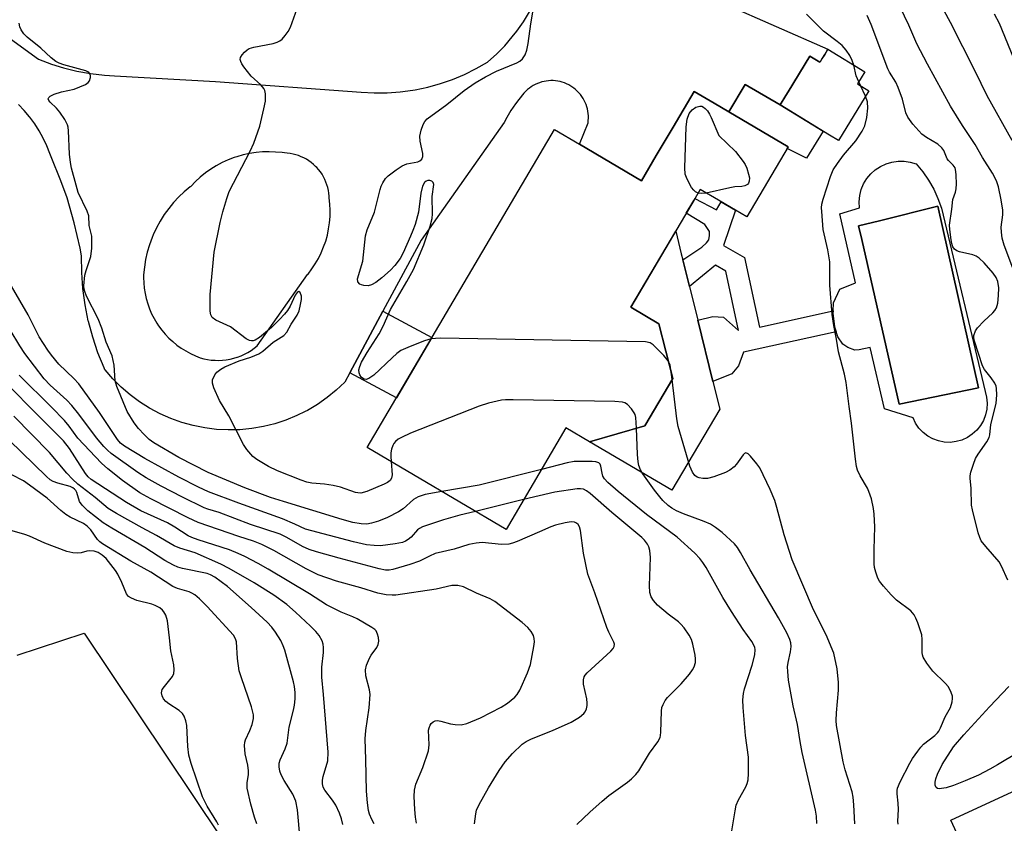
# Model space of a CAD drawing. Units: inches. Extents: x 1243762 to 1249762, y 485456 to 489457.
# Drawn here: x 1244715 to 1244944, y 488327 to 488514 of the extents above; entities that cross this region are included whole.
import ezdxf

# ---------------------------------------------------------------- set-up
doc = ezdxf.new("R2010")
doc.units = ezdxf.units.IN
doc.header["$MEASUREMENT"] = 0
for name, color, linetype in [('BLDG-Footprint', 5, 'Continuous'), ('CULTRL-Pad', 6, 'Continuous'), ('CULTRL-Swimming Pool in Ground', 4, 'Continuous'), ('TRANS-Driveway', 251, 'Continuous'), ('TRANS-Non Street Sidewalk', 7, 'Continuous'), ('TRANS-Road', 130, 'Continuous'), ('Undefined', 1, 'Continuous')]:
    doc.layers.add(name, color=color, linetype=linetype)

msp = doc.modelspace()

# ---------------------------------------------------------------- linework, layer by layer
at = {"layer": 'BLDG-Footprint'}
for points, elevation in [([(1244903.02, 488506.92), (1244911.65, 488501.64), (1244909.95, 488498.87), (1244912.58, 488497.26), (1244905.49, 488485.66), (1244903.42, 488486.92), (1244891.91, 488493.95), (1244893.24, 488496.12), (1244893.8, 488497.03), (1244898.84, 488505.28), (1244901.15, 488503.87), (1244901.29, 488504.09), (1244901.62, 488504.64), (1244902.29, 488505.73)], 324.33), ([(1244893.76, 488484.2), (1244884.14, 488467.87), (1244881.48, 488469.44), (1244877.52, 488471.77), (1244873.3, 488474.26), (1244871.79, 488471.7), (1244869.62, 488468.03), (1244857.12, 488446.82), (1244863.62, 488442.99), (1244866.89, 488430.24), (1244860.38, 488419.2), (1244847.51, 488415.49), (1244842.01, 488418.74), (1244828.06, 488395.08), (1244795.69, 488414.16), (1244839.36, 488488.23), (1244845.19, 488484.78), (1244859.59, 488476.3), (1244863.04, 488482.16), (1244866.96, 488488.8), (1244871.86, 488497.11), (1244876.57, 488494.34), (1244879.94, 488492.35)], 323.89)]:
    msp.add_lwpolyline(points, close=True, dxfattribs=dict(at, elevation=elevation))
at = {"layer": 'CULTRL-Pad'}
for points in [[(1244877.82, 488423.08), (1244866.69, 488404.19), (1244847.51, 488415.49), (1244860.38, 488419.2), (1244866.89, 488430.24), (1244863.62, 488442.99), (1244857.12, 488446.82), (1244867.57, 488464.55), (1244868.87, 488459.29), (1244869.22, 488457.88), (1244870.06, 488454.47), (1244870.76, 488451.64), (1244872.7, 488443.79), (1244876.22, 488429.54)], [(1245068.67, 488325.33), (1244956.55, 488273.54), (1244931.68, 488327.37), (1245043.79, 488379.17)]]:
    msp.add_lwpolyline(points, close=True, dxfattribs=at)
for points in [[(1244928.66, 488472.16, 0), (1244929.47, 488469.91, 0), (1244939.63, 488427.19, 0), (1244939.98, 488425.84, 0), (1244940.11, 488424.47, 0), (1244940.04, 488423.08, 0), (1244939.75, 488421.73, 0), (1244939.25, 488420.44, 0), (1244938.56, 488419.24, 0), (1244937.69, 488418.16, 0), (1244936.66, 488417.22, 0), (1244935.51, 488416.46, 0), (1244934.25, 488415.89, 0), (1244932.91, 488415.51, 0), (1244931.54, 488415.35, 0), (1244930.15, 488415.41, 0), (1244928.8, 488415.67, 0), (1244927.49, 488416.15, 0), (1244926.28, 488416.82, 0), (1244925.19, 488417.66, 0), (1244924.24, 488418.67, 0), (1244923.45, 488419.81, 0), (1244922.86, 488421.06, 0), (1244916.18, 488423.15, 0), (1244912.9, 488437.46, 0), (1244910.35, 488436.87, 0), (1244909.31, 488436.86, 0), (1244907.66, 488437.48, 0), (1244906.47, 488438.24, 0), (1244905.37, 488439.94, 0), (1244904.96, 488441.1, 0), (1244904.55, 488442.25, 0), (1244904.18, 488445.42, 0), (1244904.22, 488445.97, 0), (1244904.36, 488447.83, 0), (1244905.81, 488451, 0), (1244909.45, 488452.52, 0), (1244905.78, 488468.57, 0), (1244910.37, 488469.97, 0), (1244910.3, 488471.41, 0), (1244910.44, 488472.83, 0), (1244910.8, 488474.22, 0), (1244911.35, 488475.55, 0), (1244912.09, 488476.78, 0), (1244913.01, 488477.88, 0), (1244914.07, 488478.84, 0), (1244915.27, 488479.63, 0), (1244916.57, 488480.24, 0), (1244917.95, 488480.65, 0), (1244919.37, 488480.85, 0), (1244920.8, 488480.84, 0), (1244922.22, 488480.62, 0), (1244923.59, 488480.19, 0), (1244925.12, 488478.36, 0), (1244926.48, 488476.4, 0), (1244927.67, 488474.33, 0)], [(1244938.1, 488428.04, 0), (1244928.67, 488470.4, 0), (1244915.08, 488466.98, 0), (1244910.19, 488465.75, 0), (1244910.9, 488462.63, 0), (1244919.61, 488424.25, 0)]]:
    msp.add_polyline3d(points, close=True, dxfattribs=at)
at = {"layer": 'CULTRL-Swimming Pool in Ground'}
msp.add_lwpolyline([(1244938.1, 488428.04), (1244919.61, 488424.25), (1244910.9, 488462.63), (1244910.19, 488465.75), (1244915.08, 488466.98), (1244928.67, 488470.4)], close=True, dxfattribs=at)
at = {"layer": 'TRANS-Driveway'}
msp.add_lwpolyline([(1244714.2, 488365.81), (1244729.77, 488370.92), (1244761.56, 488323.44), (1244773.65, 488311.36), (1244778.78, 488304.58), (1244790.28, 488286.64), (1244787.31, 488284.98), (1244770.61, 488275.61), (1244768.42, 488274.39), (1244762.04, 488285.77), (1244742.79, 488320.44), (1244721.92, 488309.21), (1244718.95, 488307.61), (1244717.12, 488306.63), (1244689.81, 488352.65)], dxfattribs=at)
at = {"layer": 'TRANS-Non Street Sidewalk'}
for points in [[(1244891.91, 488493.95), (1244901.89, 488487.85), (1244898.06, 488481.57), (1244893.55, 488483.83), (1244893.76, 488484.2), (1244879.94, 488492.35), (1244883.79, 488498.71)], [(1244872.06, 488472.16), (1244877.08, 488469.52), (1244878.18, 488471.39), (1244881.48, 488469.44), (1244878.7, 488461.24), (1244883.62, 488458.37), (1244887.11, 488442.19), (1244904.22, 488445.97), (1244904.18, 488445.42), (1244904.55, 488442.25), (1244904.96, 488441.1), (1244883.35, 488436.32), (1244882.24, 488433.19), (1244880.65, 488431.33), (1244876.22, 488429.54), (1244872.7, 488443.79), (1244876.2, 488444.66), (1244878.72, 488444.5), (1244882.24, 488441.44), (1244879.27, 488455.21), (1244876.85, 488456.62), (1244870.76, 488451.64), (1244870.06, 488454.47), (1244869.22, 488457.88), (1244873.68, 488460.83), (1244874.78, 488461.81), (1244875.31, 488462.54), (1244875.48, 488463.51), (1244875.42, 488464.48), (1244874.39, 488466.13), (1244870.04, 488468.73), (1244871.79, 488471.7)], [(1244791.67, 488431.53), (1244799.39, 488445.92), (1244810.8, 488439.79), (1244802.5, 488425.71)]]:
    msp.add_lwpolyline(points, close=True, dxfattribs=at)
at = {"layer": 'TRANS-Road'}
for points in [[(1244842.84, 488533.44, 0), (1244903.02, 488506.92, 0), (1244902.29, 488505.73, 0), (1244901.62, 488504.65, 0), (1244901.29, 488504.09, 0), (1244901.15, 488503.87, 0), (1244898.84, 488505.28, 0), (1244893.8, 488497.03, 0), (1244893.24, 488496.12, 0), (1244891.91, 488493.95, 0), (1244883.79, 488498.71, 0), (1244879.94, 488492.35, 0), (1244876.57, 488494.34, 0), (1244871.86, 488497.11, 0), (1244866.96, 488488.8, 0), (1244863.04, 488482.16, 0), (1244859.59, 488476.3, 0), (1244845.19, 488484.79, 0), (1244847.15, 488489.79, 0), (1244847.21, 488490.32, 0), (1244847.24, 488490.86, 0), (1244847.23, 488491.4, 0), (1244847.19, 488491.93, 0), (1244847.12, 488492.47, 0), (1244847.01, 488493, 0), (1244846.87, 488493.52, 0), (1244846.7, 488494.03, 0), (1244846.5, 488494.53, 0), (1244846.26, 488495.01, 0), (1244846, 488495.48, 0), (1244845.7, 488495.93, 0), (1244845.38, 488496.36, 0), (1244845.03, 488496.77, 0), (1244844.66, 488497.16, 0), (1244844.26, 488497.53, 0), (1244843.84, 488497.87, 0), (1244843.4, 488498.18, 0), (1244842.95, 488498.46, 0), (1244842.65, 488498.62, 0), (1244842.17, 488498.86, 0), (1244841.67, 488499.06, 0), (1244841.16, 488499.23, 0), (1244840.64, 488499.37, 0), (1244840.11, 488499.48, 0), (1244839.58, 488499.56, 0), (1244839.04, 488499.6, 0), (1244838.5, 488499.6, 0), (1244837.96, 488499.57, 0), (1244837.43, 488499.51, 0), (1244836.9, 488499.42, 0), (1244836.37, 488499.29, 0), (1244835.86, 488499.13, 0), (1244835.36, 488498.94, 0), (1244834.87, 488498.71, 0), (1244834.39, 488498.46, 0), (1244833.93, 488498.18, 0), (1244833.5, 488497.87, 0), (1244833.07, 488497.53, 0), (1244832.68, 488497.17, 0), (1244832.31, 488496.78, 0), (1244832.22, 488496.68, 0), (1244831, 488495.22, 0), (1244830.24, 488494.21, 0), (1244829.18, 488492.64, 0), (1244828.21, 488491, 0), (1244827.64, 488489.85, 0), (1244808.27, 488462.44, 0), (1244799.39, 488445.92, 0), (1244791.67, 488431.53, 0), (1244790.52, 488429.39, 0), (1244788.52, 488427.5, 0), (1244786.39, 488425.77, 0), (1244784.14, 488424.2, 0), (1244781.78, 488422.8, 0), (1244781.26, 488422.54, 0), (1244779.33, 488421.58, 0), (1244776.79, 488420.53, 0), (1244774.18, 488419.68, 0), (1244771.52, 488419.02, 0), (1244768.81, 488418.56, 0), (1244766.08, 488418.29, 0), (1244763.34, 488418.23, 0), (1244760.6, 488418.37, 0), (1244757.87, 488418.71, 0), (1244755.18, 488419.25, 0), (1244752.54, 488419.98, 0), (1244749.95, 488420.91, 0), (1244747.45, 488422.02, 0), (1244745.03, 488423.31, 0), (1244742.71, 488424.78, 0), (1244740.5, 488426.42, 0), (1244738.42, 488428.21, 0), (1244736.48, 488430.14, 0), (1244734.68, 488432.22, 0), (1244734.62, 488432.27, 0), (1244734.43, 488432.68, 0), (1244732.99, 488436.21, 0), (1244731.77, 488439.82, 0), (1244730.78, 488443.5, 0), (1244730.74, 488443.64, 0), (1244729.99, 488447.38, 0), (1244729.48, 488451.15, 0), (1244729.2, 488454.95, 0), (1244729.17, 488458.76, 0), (1244728.83, 488460.61, 0), (1244727.49, 488466.51, 0), (1244725.79, 488472.31, 0), (1244724.38, 488476.3, 0), (1244722.07, 488481.89, 0), (1244721.8, 488482.65, 0), (1244721.08, 488484.44, 0), (1244720.25, 488486.19, 0), (1244719.31, 488487.88, 0), (1244718.26, 488489.51, 0), (1244717.11, 488491.07, 0), (1244717.05, 488491.16, 0), (1244715.8, 488492.64, 0), (1244714.47, 488494.04, 0)], [(1244703.17, 488516.21, 0), (1244719.16, 488504.6, 0), (1244722.17, 488503.46, 0), (1244724.98, 488502.59, 0), (1244728.11, 488501.82, 0), (1244731.28, 488501.25, 0), (1244734.49, 488500.88, 0), (1244736.86, 488500.74, 0), (1244760.37, 488499.41, 0), (1244794.31, 488496.91, 0), (1244797.33, 488496.74, 0), (1244800.36, 488496.77, 0), (1244803.37, 488496.99, 0), (1244806.37, 488497.39, 0), (1244806.88, 488497.48, 0), (1244809.84, 488498.1, 0), (1244812.75, 488498.91, 0), (1244815.61, 488499.9, 0), (1244818.4, 488501.07, 0), (1244821.11, 488502.41, 0), (1244823.74, 488503.92, 0), (1244823.83, 488503.98, 0), (1244825.85, 488505.79, 0), (1244827.75, 488507.73, 0), (1244829.52, 488509.79, 0), (1244830.55, 488511.11, 0), (1244832.11, 488513.33, 0), (1244833.52, 488515.65, 0)]]:
    msp.add_polyline3d(points, dxfattribs=at)
msp.add_polyline3d([(1244760.26, 488434.46, 0), (1244761.14, 488434.45, 0), (1244762.02, 488434.48, 0), (1244762.89, 488434.58, 0), (1244763.76, 488434.73, 0), (1244764.61, 488434.93, 0), (1244765.45, 488435.19, 0), (1244765.52, 488435.21, 0), (1244766.34, 488435.52, 0), (1244767.14, 488435.89, 0), (1244767.91, 488436.3, 0), (1244768.66, 488436.76, 0), (1244769.38, 488437.27, 0), (1244770.07, 488437.82, 0), (1244781.82, 488454.41, 0), (1244781.95, 488454.56, 0), (1244782.83, 488455.73, 0), (1244783.63, 488456.94, 0), (1244784.36, 488458.21, 0), (1244785, 488459.51, 0), (1244785.56, 488460.86, 0), (1244786.04, 488462.23, 0), (1244786.43, 488463.64, 0), (1244786.73, 488465.07, 0), (1244786.94, 488466.49, 0), (1244787.06, 488467.94, 0), (1244787.09, 488469.4, 0), (1244787.02, 488470.85, 0), (1244786.87, 488472.3, 0), (1244786.85, 488472.7, 0), (1244786.79, 488473.37, 0), (1244786.68, 488474.04, 0), (1244786.53, 488474.7, 0), (1244786.34, 488475.34, 0), (1244786.11, 488475.98, 0), (1244785.84, 488476.6, 0), (1244785.53, 488477.2, 0), (1244785.19, 488477.78, 0), (1244784.81, 488478.34, 0), (1244784.4, 488478.87, 0), (1244783.95, 488479.38, 0), (1244783.7, 488479.63, 0), (1244783.21, 488480.09, 0), (1244782.68, 488480.52, 0), (1244782.14, 488480.92, 0), (1244781.57, 488481.28, 0), (1244780.97, 488481.6, 0), (1244780.36, 488481.89, 0), (1244779.73, 488482.13, 0), (1244779.09, 488482.34, 0), (1244778.43, 488482.51, 0), (1244777.77, 488482.63, 0), (1244777.1, 488482.71, 0), (1244776.42, 488482.75, 0), (1244775.91, 488482.83, 0), (1244774.39, 488482.98, 0), (1244772.86, 488483.03, 0), (1244771.33, 488482.99, 0), (1244769.81, 488482.86, 0), (1244768.29, 488482.63, 0), (1244766.8, 488482.3, 0), (1244765.33, 488481.88, 0), (1244764.73, 488481.69, 0), (1244763.3, 488481.14, 0), (1244761.91, 488480.5, 0), (1244760.56, 488479.78, 0), (1244759.26, 488478.97, 0), (1244758.01, 488478.09, 0), (1244756.82, 488477.12, 0), (1244755.69, 488476.09, 0), (1244754.63, 488474.98, 0), (1244754.48, 488474.87, 0), (1244753.11, 488473.73, 0), (1244751.82, 488472.51, 0), (1244750.6, 488471.2, 0), (1244749.47, 488469.83, 0), (1244748.43, 488468.39, 0), (1244747.48, 488466.88, 0), (1244746.63, 488465.32, 0), (1244745.87, 488463.7, 0), (1244745.6, 488463.05, 0), (1244744.99, 488461.38, 0), (1244744.49, 488459.67, 0), (1244744.09, 488457.93, 0), (1244743.81, 488456.18, 0), (1244743.63, 488454.4, 0), (1244743.62, 488453.76, 0), (1244743.66, 488452.52, 0), (1244743.78, 488451.28, 0), (1244743.97, 488450.05, 0), (1244744.24, 488448.83, 0), (1244744.59, 488447.64, 0), (1244745.01, 488446.47, 0), (1244745.5, 488445.32, 0), (1244746.07, 488444.21, 0), (1244746.7, 488443.14, 0), (1244747.12, 488442.51, 0), (1244747.86, 488441.51, 0), (1244748.66, 488440.55, 0), (1244749.51, 488439.65, 0), (1244750.43, 488438.81, 0), (1244751.39, 488438.02, 0), (1244752.4, 488437.29, 0), (1244753.46, 488436.63, 0), (1244754.55, 488436.04, 0), (1244755.68, 488435.52, 0), (1244756.84, 488435.06, 0), (1244757.66, 488434.84, 0), (1244758.52, 488434.66, 0), (1244759.39, 488434.53, 0)], close=True, dxfattribs=at)
at = {"layer": 'Undefined'}
for p, q in [((1244910.59, 488498.48, 324), (1244910.21, 488499.29, 324)), ((1244911.78, 488495.95, 324), (1244910.59, 488498.48, 324)), ((1244866.72, 488429.96, 322), (1244866.52, 488431.69, 322)), ((1244832.15, 488402.01, 316), (1244820.93, 488399.28, 316))]:
    msp.add_line(p, q, dxfattribs=at)
for points, elevation in [([(1244801.29, 488410.86), (1244801.54, 488407.77), (1244801.41, 488407.03), (1244801.1, 488406.49), (1244800.47, 488406), (1244799.7, 488405.63), (1244795.61, 488403.94), (1244794.24, 488403.55), (1244793.54, 488403.56), (1244792.99, 488403.68), (1244789.47, 488404.9), (1244787.77, 488405.31), (1244785.73, 488405.62), (1244782.79, 488405.86), (1244781.64, 488406.08), (1244780.36, 488406.52), (1244774.81, 488408.72), (1244772.74, 488409.74), (1244769.97, 488411.33), (1244769.08, 488412.09), (1244767.69, 488413.65), (1244766.93, 488414.88), (1244763.47, 488421.53), (1244761.34, 488425.12), (1244759.96, 488428.05), (1244759.64, 488429.12), (1244759.69, 488429.88), (1244760.22, 488431.06), (1244760.71, 488431.68), (1244761.58, 488432.39), (1244762.55, 488432.96), (1244765.91, 488434.36), (1244768.61, 488435.18), (1244770.47, 488435.97), (1244771.43, 488436.61), (1244773.81, 488438.71), (1244776.29, 488440.21), (1244776.97, 488441.03), (1244778.03, 488442.87), (1244779.42, 488444.94), (1244779.84, 488446), (1244780.21, 488447.45), (1244780.38, 488448.6), (1244780.37, 488449.4), (1244780.11, 488450.24), (1244780.01, 488450.37), (1244779.76, 488450.45), (1244779.38, 488450.23), (1244778.96, 488449.66), (1244777.75, 488447.1), (1244777.15, 488446.09), (1244776.44, 488445.19), (1244775.31, 488443.95), (1244773.39, 488442.11), (1244770.61, 488439.76), (1244769.63, 488439.15), (1244769.16, 488439), (1244768.75, 488438.97), (1244768.26, 488439.07), (1244767.54, 488439.45), (1244763.84, 488442.24), (1244760.43, 488443.84), (1244759.62, 488444.43), (1244759.3, 488445.06), (1244759.16, 488445.89), (1244759.12, 488449.79), (1244760.04, 488459.66), (1244761.44, 488466.55), (1244762.11, 488469.08), (1244763.01, 488472.14), (1244763.59, 488473.76), (1244768.46, 488483.17), (1244769.28, 488485.07), (1244770.68, 488488.98), (1244771.65, 488493.07), (1244771.99, 488494.84), (1244772, 488496.52), (1244771.83, 488497.31), (1244771.61, 488497.78), (1244770.94, 488498.61), (1244768.71, 488500.64), (1244766.97, 488502.84), (1244766.49, 488503.55), (1244766.27, 488504.03), (1244766.15, 488504.51), (1244766.21, 488504.98), (1244766.57, 488505.65), (1244767.1, 488506.27), (1244767.72, 488506.81), (1244768.2, 488507.07), (1244769.28, 488507.39), (1244773.81, 488508.23), (1244774.76, 488508.53), (1244775.38, 488508.84), (1244775.93, 488509.28), (1244776.64, 488510.09), (1244777.28, 488511.03), (1244777.82, 488512.05), (1244781.35, 488521.93)], 320), ([(1244945.94, 488485.65), (1244940.16, 488496.05), (1244937.34, 488501.83), (1244931.58, 488513.18), (1244928.13, 488519.67)], 330), ([(1244946.34, 488455.3), (1244944.09, 488461.26), (1244943.64, 488462.89), (1244943.45, 488464.34), (1244943.41, 488465.51), (1244943.79, 488468.38), (1244943.78, 488469.46), (1244943.41, 488471.84), (1244942.74, 488474.89), (1244942.31, 488476.25), (1244941.37, 488478.07), (1244939.06, 488481.69), (1244937.3, 488484.73), (1244934.39, 488489.15), (1244931.57, 488493.64), (1244926.2, 488503.43), (1244923.73, 488508.2), (1244921.85, 488512.55), (1244918.86, 488518.88)], 328), ([(1244810.61, 488439.46), (1244809.03, 488438.97), (1244805.71, 488437.68), (1244803.56, 488436.71), (1244802.62, 488436.03), (1244801.51, 488435.06), (1244797.26, 488431.02), (1244796.12, 488430.19), (1244795.44, 488430.01), (1244795.01, 488430.05), (1244794.42, 488430.45), (1244793.98, 488431.07), (1244793.82, 488431.51), (1244793.8, 488432.21), (1244793.98, 488433), (1244794.41, 488434.04), (1244795.72, 488436.26), (1244798.49, 488440.63), (1244799.4, 488442.44), (1244801.13, 488446.27), (1244804.96, 488452.81), (1244806.47, 488455.62), (1244808.89, 488461.34), (1244810.4, 488465.72), (1244810.83, 488467.5), (1244810.9, 488468.58), (1244810.86, 488472.62), (1244811.22, 488475.43), (1244811.07, 488475.85), (1244810.73, 488476.17), (1244810.3, 488476.37), (1244809.85, 488476.38), (1244809.44, 488476.21), (1244809.08, 488475.9), (1244808.59, 488475), (1244808.2, 488473.37), (1244807.65, 488468.99), (1244806.85, 488466.13), (1244806.38, 488464.72), (1244805.81, 488463.34), (1244804.09, 488459.52), (1244803.39, 488458.21), (1244802.15, 488456.55), (1244801.17, 488455.45), (1244799.15, 488453.67), (1244797.74, 488452.55), (1244796.74, 488452.03), (1244795.95, 488451.83), (1244794.89, 488451.87), (1244794.4, 488452.01), (1244793.96, 488452.22), (1244793.52, 488452.76), (1244793.46, 488453.46), (1244794.72, 488457.52), (1244795.29, 488463.46), (1244795.72, 488464.87), (1244797.38, 488468.96), (1244798.71, 488474.24), (1244798.97, 488475.04), (1244799.34, 488475.82), (1244800, 488476.79), (1244800.61, 488477.4), (1244802.45, 488478.81), (1244803.89, 488479.77), (1244804.92, 488480.23), (1244807.5, 488480.7), (1244807.97, 488480.9), (1244808.45, 488481.34), (1244808.69, 488481.94), (1244808.71, 488482.67), (1244808.03, 488485.52), (1244808, 488486.65), (1244808.3, 488488.03), (1244808.72, 488489.37), (1244809.1, 488490.1), (1244809.66, 488490.69), (1244814.23, 488494.05), (1244818.33, 488497.29), (1244820.87, 488499.1), (1244823.26, 488500.48), (1244825.83, 488501.79), (1244830.56, 488503.75), (1244831.26, 488504.16), (1244831.89, 488504.69), (1244832.53, 488505.65), (1244832.93, 488506.7), (1244833.21, 488508.29), (1244833.8, 488512.85), (1244834.35, 488516.05)], 322), ([(1244909.07, 488503.22), (1244908.72, 488504.27), (1244908.15, 488505.48), (1244907.32, 488506.7), (1244906.34, 488507.8), (1244905.2, 488508.73), (1244901.97, 488511.1), (1244898.01, 488515.09)], 324), ([(1244944.94, 488383.25), (1244943.47, 488386.54), (1244942.92, 488387.55), (1244939.8, 488391.06), (1244938.76, 488392.43), (1244938.39, 488393.2), (1244938.05, 488394.3), (1244936.7, 488399.63), (1244936.5, 488400.7), (1244936.37, 488404.62), (1244936.18, 488406.97), (1244936.19, 488407.55), (1244936.33, 488408.38), (1244936.92, 488410.28), (1244937.45, 488411.59), (1244938.06, 488412.59), (1244940.08, 488415.48), (1244940.59, 488416.5), (1244940.72, 488417.09), (1244940.98, 488419.54), (1244942.21, 488424.39), (1244942.39, 488426.44), (1244942.32, 488427.89), (1244942.2, 488428.41), (1244941.91, 488429.11), (1244941.07, 488430.41), (1244939.54, 488432.29), (1244939.08, 488433.17), (1244937.18, 488438.94), (1244937.03, 488439.73), (1244937.05, 488440.27), (1244937.41, 488441.34), (1244937.89, 488442.06), (1244939.34, 488443.58), (1244941.47, 488445.49), (1244941.95, 488446.06), (1244942.31, 488446.71), (1244942.62, 488447.79), (1244942.8, 488449.54), (1244942.82, 488451.32), (1244942.64, 488452.78), (1244942.24, 488453.76), (1244941.56, 488454.72), (1244939.42, 488457.19), (1244938.27, 488458.25), (1244937.57, 488458.7), (1244936.8, 488459.03), (1244933.72, 488459.72), (1244933.06, 488459.95), (1244932.52, 488460.33), (1244932.14, 488460.89), (1244931.9, 488461.68), (1244931.75, 488462.55), (1244931.44, 488464.92), (1244931.39, 488465.96), (1244931.93, 488469.63), (1244932.1, 488471.88), (1244932.77, 488473.6), (1244932.94, 488474.38), (1244932.98, 488475.54), (1244932.9, 488477.6), (1244932.82, 488478.46), (1244932.64, 488479.26), (1244932.23, 488479.9), (1244931.1, 488480.98), (1244930.78, 488481.38), (1244930.04, 488483.32), (1244929.59, 488483.94), (1244928.6, 488484.8), (1244925.96, 488486.35), (1244924.94, 488487.14), (1244922.84, 488489.47), (1244921.65, 488491.08), (1244921.18, 488492.14), (1244920.41, 488495.31), (1244919.42, 488497.99), (1244918.83, 488499.28), (1244917.39, 488501.56), (1244916.98, 488502.35), (1244913.13, 488512.7), (1244912.2, 488514.79)], 326), ([(1244946.35, 488504.73), (1244943.03, 488512.93), (1244941.82, 488515.05)], 332), ([(1244813.08, 488403.9), (1244809.25, 488403.19), (1244807.6, 488402.68), (1244806.5, 488402.02), (1244804.08, 488399.89), (1244803.04, 488399.14), (1244800.44, 488397.85), (1244798.33, 488397.03), (1244796.72, 488396.51), (1244795.65, 488396.32), (1244794.29, 488396.37), (1244792.38, 488396.7), (1244789.86, 488397.39), (1244776.25, 488401.55), (1244773.22, 488402.54), (1244767.21, 488404.78), (1244758.63, 488408.35), (1244751.82, 488411.8), (1244746.02, 488415.2), (1244744.93, 488416.05), (1244743.72, 488417.15), (1244742.42, 488418.58), (1244741.41, 488419.92), (1244739.8, 488422.56), (1244737.38, 488428.35), (1244737.03, 488429.65), (1244736.75, 488433.3), (1244736.57, 488434.4), (1244736.28, 488435.49), (1244734.94, 488438.66), (1244733.88, 488441.96), (1244733.06, 488444.11), (1244730.35, 488449.4), (1244729.9, 488450.47), (1244729.79, 488451.02), (1244729.74, 488451.83), (1244729.95, 488454.32), (1244730.24, 488455.41), (1244731.34, 488458.63), (1244731.58, 488460.58), (1244731.59, 488463.4), (1244730.97, 488465.84), (1244730.89, 488468.12), (1244730.48, 488469.21), (1244728.42, 488473.56), (1244727.89, 488475.25), (1244726.8, 488479.25), (1244726.56, 488480.5), (1244726.33, 488482.45), (1244726.16, 488487.93), (1244726.06, 488488.77), (1244725.9, 488489.31), (1244725.26, 488490.58), (1244724.15, 488492.28), (1244723.37, 488493.16), (1244721.87, 488494.56), (1244721.56, 488494.95), (1244721.43, 488495.33), (1244721.54, 488495.66), (1244721.86, 488495.95), (1244722.83, 488496.44), (1244724.47, 488496.99), (1244727.47, 488497.65), (1244728.81, 488498.15), (1244730.08, 488498.74), (1244730.73, 488499.19), (1244731.03, 488499.59), (1244731.25, 488500.33), (1244731.24, 488500.82), (1244730.96, 488501.4), (1244730.65, 488501.67), (1244730.2, 488501.9), (1244725.01, 488503.28), (1244723.94, 488503.65), (1244723.2, 488504.06), (1244722.07, 488504.92), (1244719.67, 488507.14), (1244716.48, 488509.71), (1244715.72, 488510.51), (1244715.11, 488511.41), (1244714.8, 488512.17), (1244714.61, 488512.96)], 318), ([(1244910.21, 488499.29), (1244909.65, 488500.74), (1244909.07, 488503.22)], 324), ([(1244919.37, 488326.42), (1244919.33, 488327.09), (1244919.5, 488329.87), (1244919.43, 488331.31), (1244919.17, 488333.48), (1244919.18, 488334.27), (1244919.28, 488334.78), (1244919.9, 488336.29), (1244922.12, 488340.59), (1244922.77, 488341.7), (1244923.94, 488343.41), (1244924.66, 488344.34), (1244925.33, 488345.04), (1244927.94, 488347.1), (1244928.54, 488347.66), (1244928.88, 488348.1), (1244929.26, 488348.82), (1244930.34, 488351.39), (1244931.55, 488353.56), (1244931.99, 488354.88), (1244932.09, 488355.67), (1244932.02, 488356.24), (1244931.77, 488357.07), (1244931.12, 488358.38), (1244930.36, 488359.26), (1244927.44, 488362.08), (1244926.1, 488363.9), (1244925.25, 488365.33), (1244925.06, 488365.83), (1244924.96, 488366.39), (1244925.02, 488369.45), (1244924.91, 488370.52), (1244923.98, 488373.3), (1244923.54, 488374.39), (1244923.13, 488375.15), (1244922.31, 488376.07), (1244919, 488378.6), (1244917.75, 488379.86), (1244915.99, 488381.85), (1244915.08, 488383), (1244914.67, 488383.75), (1244914.18, 488385.1), (1244913.9, 488386.21), (1244913.82, 488387.05), (1244913.8, 488390.43), (1244913.95, 488395.68), (1244913.81, 488398.6), (1244913.64, 488399.97), (1244913.15, 488402.21), (1244912.59, 488403.88), (1244912.22, 488404.65), (1244910.51, 488407.54), (1244909.93, 488408.87), (1244909.69, 488409.7), (1244909.44, 488411.47), (1244908.55, 488419.85), (1244907.95, 488423.71), (1244907.25, 488429.27), (1244906.87, 488431.26), (1244905.48, 488436.44), (1244905.05, 488439.35), (1244904.4, 488442.53), (1244904, 488445.12), (1244903.45, 488451.98), (1244903.49, 488457.41), (1244903.04, 488460.16), (1244901.93, 488464.94), (1244901.59, 488469.1), (1244901.57, 488469.99), (1244901.65, 488470.86), (1244901.93, 488471.97), (1244903.62, 488477.24), (1244904.29, 488478.85), (1244905.27, 488480.34), (1244906.68, 488482.26), (1244909.57, 488485.62), (1244911, 488487.81), (1244911.66, 488489.08), (1244912.13, 488491), (1244912.34, 488493.22), (1244912.23, 488494.68), (1244911.78, 488495.95)], 324), ([(1244872.81, 488473.43), (1244872.17, 488473.74), (1244871.78, 488474.07), (1244871.29, 488474.74), (1244870.58, 488476), (1244870.08, 488477.04), (1244869.81, 488477.84), (1244869.7, 488479.3), (1244870.03, 488488.87), (1244870.22, 488490.65), (1244870.74, 488491.92), (1244871.39, 488492.8), (1244872.25, 488493.43), (1244873.19, 488493.66), (1244873.65, 488493.62), (1244874.07, 488493.42), (1244874.47, 488493.12), (1244875, 488492.54), (1244875.46, 488491.81), (1244875.85, 488491), (1244877.64, 488486.84), (1244881.48, 488483.11), (1244883.31, 488480.8), (1244883.77, 488480.05), (1244884.12, 488479.24), (1244884.57, 488477.85), (1244884.73, 488476.99), (1244884.71, 488476.16), (1244884.56, 488475.72), (1244884.29, 488475.4), (1244883.7, 488475.1), (1244882.97, 488474.95), (1244881.36, 488474.83), (1244880.19, 488474.65), (1244874.71, 488473.43)], 324), ([(1244874.71, 488473.43), (1244873.59, 488473.3), (1244872.81, 488473.43)], 324), ([(1244820.93, 488399.28), (1244817.29, 488398.37), (1244813.48, 488397.31), (1244808.61, 488395.67), (1244807.87, 488395.29), (1244807.43, 488394.95), (1244805.93, 488393.25), (1244805.29, 488392.69), (1244804.65, 488392.31), (1244803.92, 488392.03), (1244802.23, 488391.71), (1244798.81, 488391.27), (1244797.33, 488391.3), (1244795.55, 488391.51), (1244792.49, 488392.21), (1244781.34, 488395.12), (1244778.86, 488396.33), (1244776, 488397.53), (1244765.79, 488401.18), (1244758.75, 488403.83), (1244756.4, 488404.9), (1244751.86, 488407.22), (1244743.94, 488411.58), (1244739.15, 488414.47), (1244738.25, 488415.17), (1244737.52, 488415.99), (1244733.37, 488422.3), (1244728.51, 488429), (1244727.34, 488430.26), (1244723.85, 488433.6), (1244722.15, 488435.64), (1244721.3, 488436.81), (1244719.32, 488439.91), (1244716.72, 488445.08), (1244712.84, 488451.74)], 316), ([(1244820.72, 488326.47), (1244820.99, 488328.79), (1244821.2, 488329.64), (1244821.81, 488330.98), (1244823.95, 488334.9), (1244826.46, 488338.94), (1244827.84, 488340.95), (1244829.56, 488342.85), (1244831.8, 488345.05), (1244832.73, 488345.66), (1244833.99, 488346.29), (1244838.91, 488348.24), (1244843.21, 488350.21), (1244845.15, 488351.32), (1244846.17, 488352.18), (1244846.45, 488352.6), (1244846.77, 488353.31), (1244846.96, 488354.06), (1244846.99, 488354.57), (1244846.84, 488355.63), (1244846.06, 488359.01), (1244846.06, 488360.03), (1244846.24, 488360.74), (1244846.47, 488361.13), (1244846.98, 488361.69), (1244852.45, 488366.68), (1244853.01, 488367.32), (1244853.25, 488367.78), (1244853.32, 488368.32), (1244853.2, 488368.83), (1244851.97, 488371.16), (1244851.51, 488372.26), (1244848.72, 488380.31), (1244847.11, 488384.62), (1244846.07, 488389.55), (1244845.41, 488394.85), (1244845.17, 488395.67), (1244844.82, 488396.24), (1244844.47, 488396.54), (1244844.02, 488396.75), (1244843.23, 488396.84), (1244841.82, 488396.62), (1244839.54, 488396.08), (1244838.45, 488395.71), (1244835.83, 488394.48), (1244830.66, 488392.29), (1244829.56, 488391.87), (1244828.71, 488391.66), (1244826.96, 488391.57), (1244822.5, 488392.01), (1244821.08, 488391.89), (1244819.4, 488391.58), (1244815.97, 488390.45), (1244811.55, 488389.47), (1244810.2, 488388.87), (1244807.88, 488387.64), (1244805.67, 488386.86), (1244801.72, 488385.71), (1244800.86, 488385.59), (1244799.99, 488385.61), (1244798.53, 488385.91), (1244789.19, 488388.41), (1244783.88, 488389.88), (1244782.22, 488390.42), (1244780.65, 488391.13), (1244776.98, 488393.22), (1244775.47, 488393.94), (1244768.5, 488396.2), (1244761.24, 488399.04), (1244758.62, 488399.78), (1244757.73, 488400.11), (1244752.66, 488402.61), (1244747.71, 488405.17), (1244744.19, 488407.12), (1244742.29, 488408.34), (1244736.09, 488412.77), (1244735.21, 488413.53), (1244734.4, 488414.39), (1244732.67, 488416.41), (1244728.52, 488421.94), (1244726.94, 488423.93), (1244725.73, 488425.16), (1244721.86, 488428.7), (1244720.49, 488430.15), (1244715.96, 488436.08), (1244714.8, 488437.83), (1244712.56, 488441.59)], 314), ([(1244865.85, 488434.31), (1244864.78, 488435.6), (1244862.31, 488438.09), (1244861.62, 488438.54), (1244860.52, 488438.77), (1244812.78, 488439.58), (1244811.59, 488439.57), (1244810.61, 488439.46)], 322), ([(1244866.52, 488431.69), (1244866.26, 488433.31), (1244865.85, 488434.31)], 322), ([(1244807.22, 488326.61), (1244806.95, 488328.07), (1244806.78, 488329.8), (1244806.66, 488332.89), (1244806.75, 488334.33), (1244807.07, 488335.75), (1244808.7, 488339.58), (1244809.97, 488343.52), (1244810.16, 488344.93), (1244810.03, 488348.34), (1244810.11, 488348.89), (1244810.35, 488349.51), (1244810.64, 488349.9), (1244811.06, 488350.24), (1244811.55, 488350.47), (1244812.06, 488350.54), (1244812.86, 488350.41), (1244815.09, 488349.77), (1244816.19, 488349.6), (1244817.57, 488349.58), (1244818.93, 488349.89), (1244822.08, 488351.19), (1244826.95, 488353.69), (1244828.39, 488354.62), (1244830.11, 488356.03), (1244830.67, 488356.63), (1244831.26, 488357.62), (1244833.09, 488361.67), (1244833.76, 488363.57), (1244834.56, 488367.76), (1244834.67, 488368.88), (1244834.61, 488369.65), (1244834.43, 488370.39), (1244833.87, 488371.33), (1244833.1, 488372.19), (1244831.82, 488373.4), (1244825.47, 488378.27), (1244824.32, 488378.89), (1244821.16, 488380.19), (1244818.18, 488381.67), (1244816.81, 488381.98), (1244815.4, 488382.01), (1244811.76, 488381.14), (1244802.38, 488379.74), (1244801.53, 488379.73), (1244800.14, 488379.84), (1244798.19, 488380.22), (1244794.22, 488381.46), (1244788.57, 488383.04), (1244784.28, 488384.53), (1244781.52, 488385.86), (1244773.96, 488390.14), (1244771.14, 488391.59), (1244769.24, 488392.33), (1244765.78, 488393.43), (1244756.31, 488396.66), (1244754, 488397.74), (1244745.28, 488402.17), (1244742.77, 488403.57), (1244738.68, 488406.45), (1244735.31, 488409.17), (1244733.82, 488410.48), (1244728.34, 488416.34), (1244726.28, 488419.13), (1244725.2, 488420.41), (1244722.19, 488423.53), (1244714.64, 488430.98)], 312), ([(1244909.29, 488326.5), (1244909.09, 488330.93), (1244908.95, 488332.7), (1244908.72, 488333.92), (1244907.05, 488339.11), (1244906.57, 488340.91), (1244905.06, 488349.4), (1244904.97, 488350.56), (1244905.01, 488352.34), (1244905.47, 488357.66), (1244905.46, 488359.42), (1244905.21, 488362.61), (1244904.39, 488366.21), (1244902.61, 488370.5), (1244899.7, 488376.36), (1244894.7, 488388), (1244892.81, 488393.78), (1244891.17, 488400.17), (1244890.67, 488401.83), (1244889.59, 488404.4), (1244887.16, 488409.4), (1244886.49, 488410.35), (1244885, 488412.14), (1244884.44, 488412.69), (1244883.9, 488412.93), (1244883.57, 488412.79), (1244883.26, 488412.48), (1244881.72, 488410.28), (1244881.2, 488409.66), (1244880.19, 488408.85), (1244879.18, 488408.33), (1244876.42, 488407.29), (1244875.01, 488406.95), (1244873.88, 488406.94), (1244873.06, 488407.05), (1244872.57, 488407.23), (1244872.03, 488407.66), (1244871.47, 488408.44), (1244870.86, 488409.8), (1244868.14, 488419.06), (1244867.84, 488420.86), (1244866.72, 488429.96)], 322), ([(1244797.36, 488326.51), (1244796.82, 488327.49), (1244796.26, 488328.76), (1244796.02, 488329.59), (1244795.75, 488331.36), (1244795.56, 488334.12), (1244795.42, 488341.51), (1244795.21, 488346.29), (1244795.36, 488348.23), (1244796.18, 488353.53), (1244796.4, 488356.61), (1244796.26, 488357.7), (1244795.43, 488360.95), (1244795.32, 488362.34), (1244795.57, 488363.44), (1244796.24, 488365.05), (1244796.67, 488365.79), (1244797.94, 488367.54), (1244798.29, 488368.26), (1244798.41, 488369.06), (1244798.33, 488369.88), (1244798.15, 488370.69), (1244797.81, 488371.41), (1244797.46, 488371.79), (1244796.81, 488372.26), (1244793.37, 488374.22), (1244792.33, 488374.72), (1244789.66, 488375.79), (1244786.24, 488377.52), (1244782.28, 488380.07), (1244772.64, 488385.78), (1244770.31, 488387.12), (1244767.24, 488388.73), (1244765.69, 488389.47), (1244763.62, 488390.28), (1244756.37, 488392.61), (1244754.88, 488393.17), (1244754.03, 488393.61), (1244750.92, 488395.59), (1244749.19, 488396.57), (1244742.99, 488399.41), (1244739.67, 488401.35), (1244731.44, 488406.73), (1244730.73, 488407.33), (1244730.1, 488408.11), (1244726.35, 488413.91), (1244724.95, 488415.7), (1244716.57, 488424.07), (1244711.42, 488429.4)], 310), ([(1244858.44, 488418.64), (1244858.28, 488421.15), (1244858.11, 488421.82), (1244857.92, 488422.24), (1244857.29, 488423.14), (1244856.34, 488424.14), (1244855.69, 488424.58), (1244855.16, 488424.74), (1244853.4, 488424.86), (1244829.69, 488425.23), (1244827.9, 488425.23), (1244827.02, 488425.15), (1244824, 488424.48), (1244821.8, 488423.8), (1244805.83, 488417.47), (1244803.67, 488416.5), (1244802.94, 488416.06), (1244802.29, 488415.54), (1244801.95, 488415.11), (1244801.68, 488414.6), (1244801.39, 488413.78), (1244801.21, 488412.91), (1244801.19, 488412.06), (1244801.29, 488410.86)], 320), ([(1244790.01, 488326.37), (1244789.73, 488327.69), (1244789.27, 488329.01), (1244788.42, 488330.83), (1244787.64, 488332.03), (1244785.86, 488334.31), (1244785.49, 488335.03), (1244785.29, 488335.79), (1244785.32, 488336.63), (1244785.48, 488337.48), (1244786.51, 488341.17), (1244786.64, 488343.21), (1244785.57, 488356.62), (1244785.13, 488360.65), (1244785.16, 488363), (1244785.52, 488366.43), (1244785.53, 488367.54), (1244785.43, 488368.35), (1244785.23, 488369.12), (1244784.51, 488370.37), (1244783.75, 488371.28), (1244782.47, 488372.54), (1244779.03, 488375.79), (1244776.99, 488377.57), (1244773.94, 488379.78), (1244769.37, 488382.61), (1244763.58, 488385.97), (1244761.58, 488387), (1244755.62, 488389.59), (1244752.05, 488390.69), (1244750.72, 488391.25), (1244746.62, 488393.66), (1244743.3, 488395.41), (1244737.32, 488398.76), (1244735.4, 488399.98), (1244732.37, 488402.51), (1244728.3, 488405.64), (1244727.1, 488406.75), (1244725.77, 488408.17), (1244721.73, 488412.96), (1244713.4, 488421.46)], 308), ([(1244900.43, 488326.57), (1244900.35, 488328.3), (1244900.14, 488329.67), (1244897.03, 488343.08), (1244896.55, 488345.66), (1244895.98, 488349.64), (1244894.97, 488353.97), (1244893.89, 488359.98), (1244893.66, 488362), (1244893.64, 488363.09), (1244893.79, 488364.1), (1244894.34, 488366.53), (1244894.47, 488367.8), (1244894.4, 488368.62), (1244894.17, 488369.44), (1244893.44, 488370.98), (1244891.56, 488374.45), (1244884.9, 488385.62), (1244882.7, 488389.7), (1244881.97, 488390.87), (1244881.27, 488391.75), (1244878.37, 488394.33), (1244876.81, 488395.54), (1244875.68, 488396.29), (1244874.23, 488396.95), (1244869.38, 488398.68), (1244867.78, 488399.39), (1244866.71, 488400.02), (1244865.83, 488400.68), (1244864.61, 488401.82), (1244863.86, 488402.64), (1244862.66, 488404.19), (1244859.95, 488407.99), (1244859.39, 488408.97), (1244858.96, 488409.99), (1244858.8, 488410.83), (1244858.66, 488412.55), (1244858.44, 488418.64)], 320), ([(1244780.1, 488322.83), (1244779.46, 488329.75), (1244779.12, 488331.79), (1244778.37, 488333.38), (1244776.34, 488336.59), (1244775.69, 488337.92), (1244775.38, 488338.74), (1244775.19, 488339.8), (1244775.21, 488340.6), (1244775.44, 488341.38), (1244776.59, 488343.96), (1244777.06, 488345.29), (1244777.55, 488349), (1244778.55, 488352.98), (1244778.76, 488354.13), (1244778.92, 488355.58), (1244778.94, 488357.05), (1244778.8, 488358.45), (1244778.58, 488359.55), (1244776.49, 488366.95), (1244776.13, 488367.96), (1244775.56, 488369.2), (1244774.39, 488371.14), (1244773.51, 488372.29), (1244772.43, 488373.47), (1244768.67, 488376.91), (1244763.16, 488381.79), (1244760.19, 488383.97), (1244759.22, 488384.5), (1244758.43, 488384.79), (1244752.69, 488385.98), (1244751.62, 488386.3), (1244750.58, 488386.71), (1244748.6, 488387.81), (1244743.91, 488390.86), (1244736.19, 488395.33), (1244734.22, 488396.58), (1244730.67, 488399.37), (1244729.28, 488400.71), (1244728.71, 488401.61), (1244728.05, 488403.68), (1244727.82, 488404.14), (1244727.55, 488404.45), (1244727.18, 488404.72), (1244726.49, 488405.03), (1244723.65, 488405.85), (1244722.55, 488406.25), (1244721.88, 488406.63), (1244720.98, 488407.38), (1244712.34, 488415.86)], 306), ([(1244836.29, 488409.04), (1244821.78, 488405.36), (1244813.08, 488403.9)], 318), ([(1244880.66, 488324.84), (1244881.39, 488329.5), (1244881.67, 488330.83), (1244882.19, 488332.11), (1244883.89, 488335.08), (1244884.21, 488335.91), (1244884.44, 488336.76), (1244884.54, 488338.2), (1244884.5, 488341.99), (1244883.83, 488347.09), (1244883.3, 488353.58), (1244883.25, 488355.35), (1244883.38, 488356.82), (1244883.61, 488357.94), (1244885.39, 488363.45), (1244886.04, 488365.87), (1244886.11, 488367.08), (1244886.02, 488367.57), (1244885.73, 488368.3), (1244885.32, 488369), (1244883.32, 488371.73), (1244880.54, 488375.93), (1244878.57, 488379.22), (1244874.68, 488386.19), (1244873.93, 488387.39), (1244873.22, 488388.3), (1244872.03, 488389.55), (1244867.93, 488393.24), (1244860.77, 488398.56), (1244854.18, 488403.92), (1244851.79, 488406.02), (1244851.02, 488406.84), (1244850.64, 488407.49), (1244850.42, 488408.17), (1244850.15, 488409.83), (1244849.97, 488410.24), (1244849.66, 488410.56), (1244848.94, 488410.82), (1244848.09, 488410.89), (1244843.9, 488410.86), (1244842.3, 488410.57), (1244836.29, 488409.04)], 318), ([(1244770.01, 488326.49), (1244769.43, 488328.08), (1244768.57, 488331.08), (1244767.78, 488334.77), (1244767.76, 488336.02), (1244768.05, 488338.02), (1244768.08, 488338.87), (1244767.9, 488340.19), (1244767.32, 488342.81), (1244767.12, 488344.74), (1244767.18, 488345.54), (1244767.35, 488346.09), (1244768.39, 488348.22), (1244768.88, 488349.6), (1244769.22, 488351.02), (1244769.25, 488351.85), (1244768.77, 488353.71), (1244766.4, 488360.49), (1244765.9, 488362.12), (1244765.47, 488365.02), (1244765.24, 488368.91), (1244765.03, 488369.61), (1244764.54, 488370.45), (1244758.44, 488377.12), (1244756.61, 488378.94), (1244755.53, 488379.87), (1244754.89, 488380.26), (1244754.23, 488380.55), (1244751.52, 488381.32), (1244750.44, 488381.81), (1244745.3, 488385.13), (1244740.67, 488387.67), (1244734.07, 488391.74), (1244733.46, 488392.2), (1244732.92, 488392.73), (1244731.31, 488394.98), (1244730.49, 488395.85), (1244729.6, 488396.42), (1244726.53, 488397.95), (1244725.54, 488398.51), (1244724.35, 488399.47), (1244721.16, 488402.37), (1244717.08, 488405.39), (1244715.63, 488406.35), (1244712.95, 488407.78)], 304), ([(1244844.58, 488326.3), (1244847.56, 488329.22), (1244850.44, 488331.81), (1244852.02, 488333.06), (1244856.38, 488336.19), (1244857.31, 488336.94), (1244858.3, 488337.96), (1244859.02, 488338.84), (1244861.47, 488342.93), (1244863.4, 488345.56), (1244863.92, 488346.57), (1244864.06, 488347.09), (1244864.13, 488347.87), (1244864.23, 488352.74), (1244864.36, 488353.57), (1244864.64, 488354.31), (1244865.16, 488355.24), (1244865.65, 488355.89), (1244868.86, 488359.08), (1244870.77, 488361.39), (1244871.47, 488362.35), (1244871.85, 488363.09), (1244872.17, 488364.1), (1244872.21, 488364.92), (1244872.11, 488365.78), (1244871.6, 488368.34), (1244871.26, 488369.43), (1244870.7, 488370.45), (1244869.53, 488372.12), (1244868.8, 488373.03), (1244868.23, 488373.57), (1244865.79, 488375.35), (1244863.37, 488377.44), (1244862.38, 488378.48), (1244861.86, 488379.35), (1244861.57, 488380.36), (1244861.44, 488382.02), (1244861.67, 488388.55), (1244861.58, 488390.14), (1244861.35, 488391.01), (1244860.99, 488391.67), (1244860.29, 488392.56), (1244859.67, 488393.18), (1244852.66, 488399.01), (1244847.62, 488403.44), (1244846.78, 488404.09), (1244846.1, 488404.43), (1244845.42, 488404.54), (1244844.59, 488404.5), (1244839.44, 488403.75), (1244832.15, 488402.01)], 316), ([(1244761.04, 488326.16), (1244760.69, 488326.95), (1244758.41, 488330.61), (1244757.33, 488332.75), (1244754.7, 488340.58), (1244754.15, 488342.52), (1244753.91, 488344.54), (1244753.7, 488349.36), (1244753.48, 488350.5), (1244753.11, 488351.58), (1244752.67, 488352.23), (1244751.88, 488352.93), (1244749.47, 488354.45), (1244748.79, 488354.95), (1244748.28, 488355.58), (1244747.95, 488356.29), (1244747.8, 488357.03), (1244747.99, 488357.76), (1244748.47, 488358.46), (1244750.34, 488360.78), (1244750.7, 488361.54), (1244750.78, 488362.36), (1244750.65, 488363.51), (1244749.95, 488366.78), (1244749.69, 488369.81), (1244749.2, 488373.79), (1244748.77, 488375.12), (1244748.37, 488375.85), (1244748.04, 488376.28), (1244747.4, 488376.82), (1244746.32, 488377.38), (1244745.57, 488377.63), (1244742.05, 488378.52), (1244740.79, 488379.02), (1244740.14, 488379.42), (1244739.67, 488380.04), (1244738.59, 488382.73), (1244737.62, 488384.61), (1244737.06, 488385.52), (1244734.88, 488388.32), (1244734, 488389.08), (1244733.02, 488389.69), (1244732.11, 488389.99), (1244731.11, 488390.08), (1244730.37, 488390), (1244729.1, 488389.61), (1244728.3, 488389.51), (1244727.18, 488389.63), (1244725.76, 488389.94), (1244720.63, 488391.84), (1244717.04, 488393.5), (1244715.96, 488393.9), (1244708.59, 488395.95)], 302), ([(1244947.32, 488343.14), (1244942.53, 488340.22), (1244940.73, 488339.22), (1244938.11, 488337.86), (1244935.01, 488336.5), (1244932.3, 488335.4), (1244930.61, 488334.91), (1244928.98, 488334.65), (1244928.53, 488334.71), (1244928.22, 488334.92), (1244927.99, 488335.47), (1244927.98, 488336.18), (1244928.17, 488336.98), (1244928.57, 488338.06), (1244929.68, 488340.33), (1244932.26, 488344.42), (1244934.68, 488347.23), (1244940.68, 488353.73), (1244945.18, 488358.46)], 326)]:
    msp.add_lwpolyline(points, dxfattribs=dict(at, elevation=elevation))

doc.saveas('drawing.dxf')
